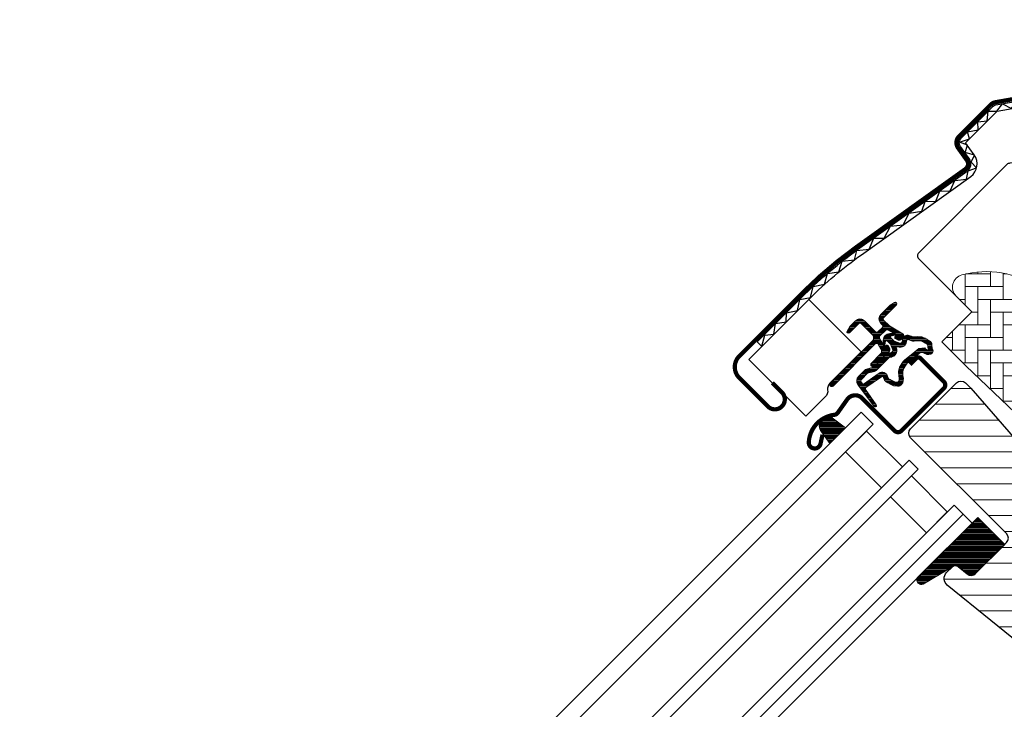
# Model space of a CAD drawing. Extents: x -7 to 2010, y -80 to 1485.
# Drawn here: x 1546 to 1778, y 1106 to 1269 of the extents above; entities that cross this region are included whole.
import ezdxf

# ---------------------------------------------------------------- set-up
doc = ezdxf.new("R2010")
doc.units = 0
doc.header["$LTSCALE"] = 10
doc.header["$MEASUREMENT"] = 0
doc.layers.get('0').update_dxf_attribs({"linetype": 'CONTINUOUS'})
for name, color, linetype in [('VELUX-STANDARD EINBAU', 10, 'CONTINUOUS'), ('VELUX-VERTIEFTER EINBAU', 160, 'CONTINUOUS'), ('VELUX_ABDECKBLECH', 4, 'CONTINUOUS'), ('VELUX_FENSTERGLAS', 7, 'CONTINUOUS'), ('VELUX_FENSTERRAHMEN', 2, 'CONTINUOUS')]:
    doc.layers.add(name, color=color, linetype=linetype)
doc.layers.add('VELUX_DICHTUNGEN', color=254, linetype='CONTINUOUS', lineweight=5)
doc.layers.add('VELUX_SCHRAFFUR', color=252, linetype='CONTINUOUS', lineweight=5)
pattern_1 = [(45, (-1402.792975269709, -1009.208750446799), (-0.1767766952966369, 0.1767766952966369), [])]

# ---------------------------------------------------------------- blocks, each defined once
blk = doc.blocks.new('GGL O')
at = {"layer": 'VELUX_DICHTUNGEN'}
h = blk.add_hatch(dxfattribs=at)
h.set_pattern_fill('ANSI31', color=256, scale=2, style=0)
h.set_pattern_definition(pattern_1)
h.paths.add_polyline_path([(-9, -31.80000000000064), (-13, -31.80000000000018), (-13, -38.58126525171151), (-9.785880273556321, -48.14525091833331, 0.8497457328401369), (-8.811928442493809, -47.98597235156217), (-11.34017918629797, -37.25226999217989, -0.5578057302503177), (-10.66384447768127, -36.73598961580367), (-9, -37.37300557935669)])
h = blk.add_hatch(dxfattribs=at)
h.set_pattern_fill('ANSI31', color=256, scale=2, style=0)
h.set_pattern_definition(pattern_1)
h.paths.add_polyline_path([(3.927323927618088, -39.93611730196881), (5.050228583374519, -39.94094684460378, 0.7811783471211712), (5.056679929811251, -38.44096071795821), (3.864181481112609, -38.43583185677653, 0.3304123723952301), (0.5440119049590049, -41.3245585541331), (-0.9579601925925089, -50.29998989105298), (2.242038115749892, -50.30000000000064), (3.30860327933351, -44.54532934235294), (1.525897365791934, -44.54532934235294), (2.01634506388912, -41.61452946544383, 0.0037759808486831), (2.008983306000112, -41.64682985929087), (2.023440307264536, -41.572129962924), (2.016345063889122, -41.61452946544382, -0.3194792302049478)])
h = blk.add_hatch(dxfattribs=at)
h.set_pattern_fill('ANSI31', color=256, scale=2, style=0)
h.set_pattern_definition(pattern_1)
edge = h.paths.add_edge_path()
edge.add_line((12.17495185295865, -45.59378856386365), (12.59441413486479, -45.78054520417277))
edge.add_arc((12.47239314194257, -46.05460884146578), 0.3000000000000127, -7.7500000000085265, 66.00000000006952, ccw=False)
edge.add_line((12.76965291115857, -46.09506412054793), (12.35836194108788, -49.11717301752492))
edge.add_line((12.35836194108788, -49.11717301752492), (12.35663457272426, -49.12287462992845))
edge.add_line((12.35663457272403, -49.12287462992845), (12.35404446598363, -49.13142624118586))
edge.add_line((12.35404446598386, -49.13142624118586), (12.35131655043733, -49.14043528697766))
edge.add_arc((12.064321286025, -49.05306413495987), 0.2999999999999985, 260.5000000000217, 343.06796169032964, ccw=False)
edge.add_line((12.01480700426691, -49.34894981542107), (11.028850951295, -49.18395735707713))
edge.add_line((11.02885095129477, -49.18395735707713), (6.405072625151433, -83.15883799863082))
edge.add_line((6.40507262515166, -83.15883799863082), (9.873103266005728, -83.6308162545888))
edge.add_line((9.873103266005728, -83.6308162545888), (14.99743861640718, -45.97791215388702))
edge.add_line((14.99743861640718, -45.97791215388702), (12.17495185295888, -45.59378856386365))
h = blk.add_hatch(dxfattribs=at)
h.set_pattern_fill('ANSI31', color=256, scale=2, style=0)
h.set_pattern_definition(pattern_1)
edge = h.paths.add_edge_path()
edge.add_arc((-103.3, -66.09999999999994), 0.3500000000001648, 4.6527e-12, 165.8883249857776)
edge.add_line((-103.6394378240202, -66.01466557772778), (-103.9409467063028, -67.21398838556661))
edge.add_arc((-103.6499999999999, -67.28713217608517), 0.2999999999998986, 165.8883249858517, 180.0000000000841)
edge.add_line((-103.9499999999998, -67.2871321760856), (-103.9499999999998, -70.29999999999995))
edge.add_arc((-102.4499999999998, -70.29999999999995), 1.5, 180, 270)
edge.add_line((-102.4499999999998, -71.79999999999995), (-102, -71.79999999999995))
edge.add_arc((-102, -72.29999999999995), 0.5, 0, 90, ccw=False)
edge.add_line((-101.5, -72.29999999999995), (-101.5, -73.60000000000014))
edge.add_arc((-101.9999999999999, -73.60000000000002), 0.4999999999998864, 269.999999999987, 359.999999999987, ccw=False)
edge.add_line((-102, -74.09999999999991), (-105.5999999999999, -74.09999999999968))
edge.add_arc((-105.5999999999999, -75.59999999999968), 1.5, 90, 180)
edge.add_line((-107.0999999999999, -75.59999999999968), (-107.0999999999999, -77.41286782391421))
edge.add_arc((-106.8, -77.41286782391465), 0.2999999999998977, 179.9999999999158, 194.1116750141483)
edge.add_line((-107.0909467063029, -77.48601161443321), (-106.7894378240198, -78.68533442227204))
edge.add_arc((-106.4499999999998, -78.59999999999987), 0.3499999999999347, 194.1116750142337, 359.999999999993)
edge.add_line((-106.0999999999999, -78.59999999999991), (-106.0999999999999, -75.59999999999968))
edge.add_arc((-105.5999999999999, -75.59999999999968), 0.5, 90, 180, ccw=False)
edge.add_line((-105.5999999999999, -75.09999999999968), (-101.9499999999998, -75.09999999999968))
edge.add_arc((-101.9499999999999, -76.0999999999998), 1.000000000000113, -6.480149750132114e-12, 89.99999999999352, ccw=False)
edge.add_line((-100.9499999999998, -76.09999999999991), (-100.9499999999998, -90.20000000000005))
edge.add_arc((-100.4499999999998, -90.20000000000005), 0.5, 180, 360)
edge.add_line((-99.94999999999983, -90.20000000000005), (-99.95000000000027, -76.2375930223468))
edge.add_arc((-99.45000000000005, -76.23759302234697), 0.5000000000002274, 74.99999999998539, 179.9999999999805, ccw=False)
edge.add_line((-99.3205904774486, -75.75463010920225), (-98.14118095489766, -76.07065193831545))
edge.add_arc((-98.40000000000018, -77.0365777646046), 1.000000000000074, 3.183231456205249e-12, 75.00000000000239, ccw=False)
edge.add_line((-97.40000000000009, -77.03657776460454), (-97.40000000000009, -80))
edge.add_arc((-96.9000000000001, -80), 0.5, 180, 360)
edge.add_line((-96.40000000000009, -80), (-96.40000000000009, -74.99461967078355))
edge.add_arc((-96.9000000000001, -74.99461967078378), 0.5, 2.60551e-11, 75.00000000000556)
edge.add_line((-96.77059047744888, -74.51165675763923), (-97.5223542864692, -74.31022225211314))
edge.add_arc((-97.6, -74.59999999999992), 0.3000000000000938, 74.99999999999348, 179.9999999999945)
edge.add_line((-97.90000000000009, -74.59999999999991), (-97.90000000000009, -74.70903238814753))
edge.add_arc((-98.20000000000022, -74.70903238814749), 0.3000000000001108, 254.99999999999682, 359.99999999999187, ccw=False)
edge.add_line((-98.277645713531, -74.99881013603431), (-100.1294095225512, -74.50263151883405))
edge.add_arc((-99.99999999999996, -74.01966860568947), 0.500000000000039, 180.0000000000033, 255.0000000000017, ccw=False)
edge.add_line((-100.5, -74.0196686056895), (-100.5, -72.18033139431031))
edge.add_arc((-100.0013731175635, -72.17927776414618), 0.4986279956288687, 104.8789305714285, 180.1210694285649, ccw=False)
edge.add_line((-100.1294095225512, -71.69736848116577), (-98.27764571353055, -71.20118986396572))
edge.add_arc((-98.19999999999997, -71.49096761185238), 0.2999999999998803, -2.4385826691286638e-11, 104.9999999999697, ccw=False)
edge.add_line((-97.90000000000009, -71.49096761185251), (-97.90000000000009, -71.59999999999968))
edge.add_arc((-97.5999999999999, -71.59999999999977), 0.3000000000001819, 179.9999999999837, 284.9999999999852)
edge.add_line((-97.5223542864692, -71.88977774788668), (-96.77059047744842, -71.68834324236082))
edge.add_arc((-96.89999999999995, -71.2053803292165), 0.4999999999998618, 285.0000000000358, 360.000000000026)
edge.add_line((-96.40000000000009, -71.20538032921627), (-96.39999999999965, -70.3144127173639))
edge.add_arc((-96.89999999999995, -70.31441271736395), 0.5000000000003127, 6.5138e-12, 105.0000000000017)
edge.add_line((-97.0294095225513, -69.8314498042191), (-100.5805047891281, -70.7829629131445))
edge.add_arc((-100.7099143116793, -70.30000000000017), 0.4999999999997873, 269.99999999999676, 284.9999999999976, ccw=False)
edge.add_line((-100.7099143116793, -70.79999999999995), (-102.4499999999998, -70.79999999999995))
edge.add_arc((-102.4499999999998, -70.29999999999995), 0.5, 180, 270, ccw=False)
edge.add_line((-102.9499999999998, -70.29999999999995), (-102.9499999999998, -66.09999999999991))
h = blk.add_hatch(dxfattribs=at)
h.set_pattern_fill('ANSI31', color=256, scale=2, style=0)
h.set_pattern_definition(pattern_1)
edge = h.paths.add_edge_path(flags=16)
edge.add_arc((-94.55260819485792, -69.33162510173374), 0.3103263485702994, 270.64284277254205, 330.64284277254194, ccw=False)
edge.add_line((-94.54912649225025, -69.64193191822983), (-95.23422317852554, -69.97894139008304))
edge.add_arc((-95.14594307443751, -70.15840342847083), 0.2000000000002467, 116.1932740388498, 225.8862255004684)
edge.add_arc((-96.39889683311512, -71.45072957871824), 1.599999999999084, 1.7280399333685637e-11, 45.88622550052622, ccw=False)
edge.add_line((-94.79889683311602, -71.45072957871776), (-94.79889683311602, -71.480285787203))
edge.add_arc((-96.3988968331156, -71.48028578720354), 1.599999999999567, -67.82228357899652, 1.9326762412674725e-11, ccw=False)
edge.add_line((-95.79492776595406, -72.96191373169927), (-96.13367441976563, -73.10000001798085))
edge.add_line((-96.13367441976563, -73.10000001798085), (-95.79492776595453, -73.2380863042622))
edge.add_arc((-96.39889683311566, -74.71971424875815), 1.599999999999623, -3.126388037344441e-12, 67.82228357901289, ccw=False)
edge.add_line((-94.79889683311602, -74.71971424875824), (-94.79889683311602, -74.7492704572428))
edge.add_arc((-96.39889683311672, -74.74927045724235), 1.600000000000676, 314.11377449947537, 359.99999999998374, ccw=False)
edge.add_arc((-95.14594307443866, -76.04159660748967), 0.1999999999989125, 134.1137744996264, 185.0939955782257)
edge.add_line((-95.34515314959572, -76.05935459035618), (-95.33831640129074, -80.21770689189816))
edge.add_arc((-96.63831464430407, -80.21984421940996), 1.300000000002557, -30.000000000073385, 0.09419992387188358, ccw=False)
edge.add_line((-95.51248161938292, -80.8698442194127), (-96.3381824546691, -82.30000001798066))
edge.add_line((-96.3381824546691, -82.30000001798066), (-96.3381824546691, -84.2851441773314))
edge.add_arc((-95.73818245466894, -84.28514417733128), 0.6000000000001507, 180.0000000000122, 262.2222698617926)
edge.add_line((-95.8193807402281, -84.87962448686426), (-95.20844621001741, -84.96307020516065))
edge.add_arc((-93.91190502465562, -85.05783810405032), 1.299999999999752, 170.0000000000943, 175.8195220554367, ccw=False)
edge.add_line((-95.19215510357161, -84.83209547308547), (-94.41210645880255, -80.40821977558925))
edge.add_arc((-93.13185637988711, -80.63396240655565), 1.299999999999472, 61.570270610055275, 170.0000000000235, ccw=False)
edge.add_arc((-91.68686631988469, -77.96482038461224), 1.735179633368214, 241.5702706100729, 265.1038252540845)
edge.add_line((-91.83496460203015, -79.6936683417448), (-90.38601648187432, -79.19717097049397))
edge.add_line((-90.38601648187432, -79.19717097049397), (-89.81707156298762, -78.73042362406864))
edge.add_line((-89.81707156298762, -78.73042362406864), (-89.80427678705927, -78.70333837150702))
edge.add_line((-89.80427678705927, -78.70333837150702), (-89.78985878886716, -78.62585700260047))
edge.add_line((-89.78985878886716, -78.62585700260047), (-89.80571137280639, -78.49423347183188))
edge.add_line((-89.80571137280639, -78.49423347183188), (-90.00458310314707, -78.16995527292465))
edge.add_line((-90.00458310314707, -78.16995527292465), (-90.21729415104619, -77.90791999547787))
edge.add_line((-90.21729415104619, -77.90791999547787), (-90.6899193712029, -77.56697152508491))
edge.add_line((-90.6899193712029, -77.56697152508491), (-91.4447212785335, -76.89236176721056))
edge.add_line((-91.4447212785335, -76.89236176721056), (-92.02050254180676, -75.99927180260693))
edge.add_line((-92.02050254180676, -75.99927180260693), (-92.3804877463026, -74.44150744129456))
edge.add_line((-92.3804877463026, -74.44150744129456), (-92.37660017347525, -73.99372175390931))
edge.add_line((-92.37660017347525, -73.99372175390931), (-92.1836488534318, -72.38125116253377))
edge.add_line((-92.1836488534318, -72.38125116253377), (-92.04723131386208, -70.84363219967008))
edge.add_line((-92.04723131386208, -70.84363219967008), (-91.89059278963123, -69.64369034973038))
edge.add_line((-91.89059278963123, -69.64369034973038), (-90.99901188800823, -68.51437143453518))
edge.add_arc((-90.62916524039287, -67.63310560451062), 0.9557279978744988, 247.2333470491398, 312.0403696939271)
edge.add_arc((-88.45767126386585, -65.1283183725076), 3.560755763907687, 222.6982997641907, 244.5259900681271, ccw=False)
edge.add_arc((-91.1239180466596, -67.58851360331553), 0.0671130981720975, 42.69829976410799, 107.2296450081402)
edge.add_arc((-94.89568105021415, -55.42619638396615), 12.66662776219824, 281.64929427108854, 287.22964500807166, ccw=False)
edge.add_line((-92.33802769919112, -67.83191555707708), (-92.85384788279816, -68.05688080883033))
edge.add_line((-92.85384788279816, -68.05688080883033), (-93.45227791181924, -68.59377714664105))
edge.add_line((-93.45227791181924, -68.59377714664105), (-93.92668176560392, -69.16526716771568))
edge.add_line((-93.92668176560392, -69.16526716771568), (-93.93316199427227, -69.1715856221224))
edge.add_arc((-94.21924752095207, -69.0910403444632), 0.2972077898185825, 284.27582480034596, 344.2758248003461, ccw=False)
edge.add_line((-94.14595901421988, -69.37907031705254), (-94.2203649032781, -69.45161871644268))
edge.add_line((-94.2203649032781, -69.45161871644268), (-94.28213375750101, -69.48376326707512))
edge = h.paths.add_edge_path()
edge.add_arc((-95.43192753312998, -67.84731153435386), 1.000000000000373, 296.1932740388532, 320.3033417208629, ccw=False)
edge.add_line((-94.99052701269011, -68.74462172629205), (-95.6756236989654, -69.08163119814526))
edge.add_arc((-95.14594307443777, -70.15840342847078), 1.200000000000069, 116.1932740388497, 225.8862255005027)
edge.add_arc((-96.39889683311597, -71.45072957871854), 0.5999999999999398, 3.12070369545836e-11, 45.88622550053782, ccw=False)
edge.add_line((-95.79889683311605, -71.45072957871821), (-95.79889683311605, -71.480285787203))
edge.add_arc((-96.39889683311588, -71.48028578720313), 0.5999999999998522, -67.8222835789959, 1.2221335055073723e-11, ccw=False)
edge.add_line((-96.1724084329303, -72.03589626638905), (-97.34594307443741, -72.51427454303096))
edge.add_line((-97.34594307443741, -72.51427454303096), (-98.45536685526076, -72.51691413006347))
edge.add_arc((-98.47280128397679, -72.31767547744984), 0.1999999999998727, 148.8753121000878, 275.00094328866027, ccw=False)
edge.add_line((-98.6440101716935, -72.21429503071658), (-98.13538184304343, -71.45195304863591))
edge.add_arc((-98.30659073076, -71.34857260190277), 0.1999999999997255, 328.8753121000989, 504.013856340143)
edge.add_line((-98.46842255475394, -71.23105468521476), (-99.23799731751205, -72.0171512151012))
edge.add_arc((-98.20000000000024, -73.10000003596141), 1.500000000000027, 133.7884935162085, 179.9999993131842)
edge.add_arc((-98.20000000000053, -73.09999999999971), 1.499999999999744, 180.0000006868201, 226.2115064837963)
edge.add_line((-99.23799731751205, -74.1828488208598), (-98.4684225547544, -74.96894535074648))
edge.add_arc((-98.30659073076, -74.85142743405845), 0.2000000000001151, 215.9861436597838, 391.1246878998304)
edge.add_line((-98.13538184304299, -74.74804698732532), (-98.64401017169394, -73.98570500524465))
edge.add_arc((-98.47280128397679, -73.88232455851164), 0.200000000000146, 84.99905671121599, 211.1246878997856, ccw=False)
edge.add_line((-98.45536685526031, -73.68308590589776), (-97.34594307443741, -73.68572549293026))
edge.add_line((-97.34594307443741, -73.68572549293026), (-96.17240843293075, -74.1641037695722))
edge.add_arc((-96.39889683311611, -74.71971424875844), 0.6000000000000748, 1.8985701899509877e-11, 67.8222835790279, ccw=False)
edge.add_line((-95.79889683311605, -74.71971424875824), (-95.79889683311605, -74.7492704572428))
edge.add_arc((-96.39889683311624, -74.74927045724259), 0.6000000000002075, 314.11377449947315, 359.99999999997965, ccw=False)
edge.add_arc((-95.145943074438, -76.04159660749029), 1.199999999999788, 134.1137744994957, 182.1348182381497)
edge.add_line((-96.3451102038025, -76.08629779149214), (-96.3383150497607, -80.21935098998529))
edge.add_arc((-96.63831464430162, -80.21984421941093), 0.2999999999999723, -30.000000000091973, 0.09419992384147235, ccw=False)
edge.add_line((-96.37850702316653, -80.36984421941133), (-97.21760531807513, -81.82320509873738))
edge.add_arc((-96.43818245466903, -82.27320509873734), 0.9000000000000616, 150.0000000000062, 180.0000000000063)
edge.add_line((-97.3381824546691, -82.27320509873744), (-97.3381824546691, -84.2851441773314))
edge.add_arc((-95.73818245466914, -84.28514417733159), 1.599999999999951, 179.9999999999928, 262.2222698617849)
edge.add_line((-95.95471121616038, -85.87042500275243), (-89.69213017731909, -86.72581219619633))
edge.add_arc((-89.63753098530793, -86.43082248750856), 0.2999999999999227, 259.5138810645874, 445.1550346420331)
edge.add_line((-89.61219302771359, -86.13189442274233), (-93.96474116822492, -85.3531486895936))
edge.add_arc((-93.9119050246557, -85.05783810405237), 0.2999999999999392, 169.9999999999943, 259.8561303754012, ccw=False)
edge.add_line((-94.2073473505593, -85.00574365075227), (-93.42729870579024, -80.58186795325628))
edge.add_arc((-93.13185637988676, -80.63396240655615), 0.2999999999997842, 61.57027061009609, 170.0000000000328, ccw=False)
edge.add_arc((-91.68686631988444, -77.96482038461231), 2.735179633368219, 241.5702706100681, 270.0000000000029)
edge.add_line((-91.6868663198843, -80.70000001798053), (-89.89121975417947, -80.08470276394746))
edge.add_line((-89.89121975417947, -80.08470276394746), (-89.18281931721685, -79.50354980312))
edge.add_arc((-89.81707156298793, -78.73042362406858), 1.000000000000159, 309.3645469721673, 334.71446396907)
edge.add_line((-88.91288115825728, -79.1575532437314), (-88.84482300442276, -79.01348098362837))
edge.add_line((-88.84482300442276, -79.01348098362837), (-88.77872669881117, -78.65828380783773))
edge.add_line((-88.77872669881117, -78.65828380783773), (-88.8396836797383, -78.15215981660754))
edge.add_line((-88.8396836797383, -78.15215981660754), (-88.90645986244726, -78.04773877505522))
edge.add_line((-88.90645986244726, -78.04773877505522), (-89.18661200932048, -77.59092556458766))
edge.add_line((-89.18661200932048, -77.59092556458766), (-89.52457485687864, -77.17459463396017))
edge.add_line((-89.52457485687864, -77.17459463396017), (-90.06249197481293, -76.78654505315922))
edge.add_line((-90.06249197481293, -76.78654505315922), (-90.67751679956108, -76.23686209120524))
edge.add_line((-90.67751679956108, -76.23686209120524), (-91.0854722972058, -75.60408540291883))
edge.add_line((-91.0854722972058, -75.60408540291883), (-91.3794971819134, -74.33175120413375))
edge.add_line((-91.3794971819134, -74.33175120413375), (-91.37711762222807, -74.05766430808944))
edge.add_line((-91.37711762222807, -74.05766430808944), (-91.18891392357045, -72.48486900819171))
edge.add_line((-91.18891392357045, -72.48486900819171), (-91.05296972276619, -70.95258524389442))
edge.add_line((-91.05296972276619, -70.95258524389442), (-90.93472416945905, -70.0467557956215))
edge.add_line((-90.93472416945905, -70.0467557956215), (-90.57255424955792, -69.58801409274906))
edge.add_arc((-90.62916524039241, -67.63310560451077), 1.955727997874288, 271.6587296290826, 330.3051319869747)
edge.add_arc((-89.69378150002322, -68.28098887743926), 0.828223696554356, 337.2001981813203, 432.568082342825)
edge.add_arc((-88.45767126386174, -65.12831837251031), 2.560755763909007, 222.698299764112, 247.30518482749181, ccw=False)
edge.add_arc((-91.12391804665987, -67.58851360331553), 1.067113098172172, 42.69829976410774, 107.2296450080768)
edge.add_arc((-94.89568105021556, -55.42619638396868), 11.6666277621961, 281.14725328937243, 287.22964500808047, ccw=False)
edge.add_line((-92.64015792803411, -66.87271632615852), (-93.40153236301421, -67.20477543684704))
edge.add_line((-93.40153236301421, -67.20477543684704), (-94.17477796905543, -67.89851190390027))
edge.add_line((-94.17477796905543, -67.89851190390027), (-94.662490723877, -68.48603447629921))
edge.add_line((-94.662490723877, -68.48603447629921), (-94.8128567769081, -68.63264674863603))
edge.add_line((-94.8128567769081, -68.63264674863603), (-95.6756236989654, -69.08163119814526))
h = blk.add_hatch(dxfattribs=at)
h.set_pattern_fill('ANSI31', color=256, scale=2, style=0)
h.set_pattern_definition(pattern_1)
edge = h.paths.add_edge_path()
edge.add_arc((-46.40000000000056, -97.7031893813372), 1.500000000000476, 275.9999999999982, 359.9999999999864)
edge.add_line((-44.90000000000009, -97.70318938133755), (-44.90000000000009, -88.01562648472668))
edge.add_line((-44.90000000000009, -88.01562648472668), (-53.89912429495189, -88.01562648472668))
edge.add_line((-53.89912429495189, -88.01562648472668), (-53.89984517949187, -108.1813577447855))
edge.add_arc((-52.88583328248081, -107.8473545949919), 1.067603967467324, 198.2312525006391, 337.4293997824795)
edge.add_line((-51.90000000000009, -108.2571240063751), (-49.6988673657388, -99.54939105151438))
edge.add_line((-49.6988673657388, -99.54939105151438), (-46.24320730509907, -99.19497222439009))
h = blk.add_hatch(dxfattribs=at)
h.set_pattern_fill('ANSI31', color=256, scale=2, style=0)
h.set_pattern_definition(pattern_1)
h.paths.add_polyline_path([(-94.44027510935346, -95.59469078149255, 0.2599237324859779), (-96.05269766990887, -96.86983580221045, 0.0163758351445708), (-96.1801595350953, -97.30365886448205, 0.4503934376722623), (-94.22214242385463, -99.78577182221466), (-90.90000000000055, -100.3614324575367), (-90.90000000000055, -95.12016395189471)])
at = {"layer": 'VELUX_SCHRAFFUR'}
h = blk.add_hatch(dxfattribs=at)
h.set_pattern_fill('ANSI31', color=256, scale=30, style=0)
h.set_pattern_definition([(45, (-1402.792975269709, -1009.208750446799), (-2.651650429449552, 2.651650429449553), [])])
h.paths.add_polyline_path([(-9, -31.80000000000018), (-9, -38.79999999999995, 0.4142135623730951), (-7.5, -40.30000000000041), (-3.15344979769452, -40.29999999999995, 0.3178372451958626), (-1.739236235320959, -39.30000000000007, -0.3178372451956802), (-0.3250226729487622, -38.30000000000041), (45.50000068545341, -38.30006599426292, 0.4141928990271386), (47, -36.80005550384545), (47, -30.00000000000023), (35, -30.00000000000034), (35, -17.50000000000023), (42, -17.50000000000034), (49.29999999999996, -7.074519550782724), (49.30000000000018, -2.000000000000113), (47.29999999999972, -3.411e-13), (30.89999999999964, -2.274e-13), (30.39999999999964, -0.5000000000003411), (30.39999999999987, -5.000000000000113), (28, -5.000000000000227), (28, -0.4999999999998864), (27.5, -3.411e-13), (-79.40000000000055, -2.274e-13, 0.4142135623730951), (-80.90000000000055, -1.500000000000227), (-80.90000000000055, -14.10000000000013, 0.4142135623730951), (-79.40000000000055, -15.60000000000013), (-63.2201031266759, -15.60000000000013, -0.3321711778512594), (-61.78187352437362, -16.67397698294439), (-60.01879716643452, -22.62602301705624, 0.3321711778512594), (-58.58056756413134, -23.70000000000004), (-28.69999999999982, -23.70000000000004, -0.4142135623730951), (-27.19999999999982, -25.20000000000005), (-27.19999999999982, -38.79999999999995, 0.4142135623730951), (-25.69999999999982, -40.29999999999995), (-15.60000000000036, -40.30000000000041, 0.198912367379658), (-14.53933982822036, -39.86066017177996), (-13.43933982822, -38.76066017178004, 0.198912367379658), (-13, -37.70000000000005), (-13, -31.80000000000041)])
h.paths.add_polyline_path([(24.47030539274465, -43.87433793891739, 0.1333932904727437), (23.44764690981083, -43.44910284040383, 0.1489792421086226), (17.46255098373308, -44.50412332431187), (15.25622591376304, -45.62830209732112), (10.35951029683906, -81.60868802557445), (10.24037119001173, -84.591381549836), (16.55616223812103, -86.85898065567096), (16.14792098017096, -88.13429838483842, 0.7052354786386358), (17.645268910514, -89.27762984198625, 0.0409384994493958), (25.16987608195541, -83.30072488721078, 0.1640745662553295), (31.84844562906346, -72.22189557025763, 0.0968642472464064), (31.9261075169934, -57.51532900577217, 0.1596307564850804)])
h = blk.add_hatch(dxfattribs=at)
h.set_pattern_fill('ANSI32', color=256, scale=20, style=0)
h.set_pattern_definition([(45, (-1388.258579052825, -989.4744010112713), (-5.303300858899105, 5.303300858899106), []), (45, (-1384.723045152826, -989.4744010112713), (-5.303300858899105, 5.303300858899106), [])])
h.paths.add_polyline_path([(12.01480700426691, -49.34894981542107), (5.14653217693869, -48.19959478592771, 0.4116598904954338), (4.571604497502494, -48.60591349786269), (4.065945499939545, -51.47364817766773, -0.3639702342662047), (3.081137746927262, -52.30000000000086), (-3.32045729946185, -52.30000000000086), (-3.487317881856597, -53.29711952210186), (-5.937962423443877, -67.94159384361205), (-6.433029828376675, -70.90000000000077), (7.716525427293161, -73.52246505729227), (6.916628027623575, -79.40000000000077), (6.600000000000363, -79.40000000000077, -0.4142135623730951), (6.300000000000181, -79.10000000000059), (6.300000000000181, -75.40000000000083, 0.414213562373095), (5.300000000000125, -74.40000000000077), (-2.799999999999727, -74.40000000000077), (-3.238763533554871, -76.65724269861364, -0.3590366865769449), (-3.533251688589276, -76.90000000000077), (-5, -76.90000000000077, -0.4142135623731535), (-5.300000000000181, -76.60000000000053), (-5.299999999999727, -74.40000000000077), (-11.50018177783455, -74.40000001652673, -0.4142135623732215), (-12.50000001652459, -73.40018177783669), (-12.49999999999954, -71.215175275516), (-9, -50.30000000000086), (-9, -48.37674165276588, -0.520692646337445), (-9.785880273556321, -48.14525091833331), (-13, -38.58126525171152), (-13, -31.80000000000018), (-9, -31.80000000000064), (-9, -37.37300557935669), (-10.66384447768127, -36.73598961580367, 0.5578057302503154), (-11.34017918629797, -37.25226999217989), (-9, -47.18751352563913), (-9, -43.10000000000082, -0.4142135623730839), (-8.700000000000056, -42.80000000000086), (-2.799999999999852, -42.80000000000064, -0.4142135623731064), (-2.5, -43.10000000000047), (-2.5, -44.00000000000068, 0.4142135623731303), (-2.199999999999782, -44.30000000000086), (-0.3082805420439914, -44.30000000000063, -0.4636543050348722), (-0.0123948615828491, -44.64951428175877), (-0.957961884250835, -50.30000000000064), (2.242038115749437, -50.30000000000064), (3.308603279333031, -44.54532934235307, -0.3615015149382297), (3.603579751602332, -44.30000000000063), (5.650492633736062, -44.30000000000086, 0.3615015149382013), (5.94546910600547, -44.05467065764836), (6.087467116951751, -43.28851795086873, -0.4850348129675738), (6.504464582143503, -43.06912497122355), (12.59441413486518, -45.78054520417284, -0.3333828078898378), (12.76965291115858, -46.09506412054763), (12.35836184577283, -49.11717371789041), (12.35749815572717, -49.12002415769371), (12.35231826339213, -49.13712747744307), (12.35145369068522, -49.13998353552215, -0.3771612546049571)])
at = {"layer": 'VELUX_SCHRAFFUR', "linetype": 'Continuous', "lineweight": 0}
h = blk.add_hatch(dxfattribs=at)
h.set_pattern_fill('AR-HBONE', color=256, scale=0.75, angle=90.00000000000018, style=0)
h.set_pattern_definition([(135.0000000000002, (-1388.258579052825, -989.4744010112713), (-4.242640687119284, -1.45e-14), [9, -3]), (225.0000000000002, (-1390.379899396575, -987.3530806675215), (-4.242640687119284, -1.45e-14), [9, -3])])
edge = h.paths.add_edge_path(flags=0)
edge.add_line((-94.40890398216287, -54.70000000000016), (-89.20000000000049, -54.70000000000016))
edge.add_line((-89.20000000000071, -54.70000000000016), (-89.20000000000071, -63.70000000000016))
edge.add_arc((-88.20000000000073, -63.70000000000016), 1, 180, 270.0000000000008)
edge.add_line((-88.20000000000073, -64.70000000000027), (-81.20000000000073, -64.70000000000027))
edge.add_line((-81.20000000000073, -64.70000000000027), (-35.44384057863795, -63.58745234489958))
edge.add_arc((-36.35044188006714, -64.00944059147355), 1, 24.96017758544993, 55.84560488137688)
edge.add_line((-35.78901699939343, -63.18191288597915), (-64.2000000000005, -43.90686912003684))
edge.add_arc((-77.9060453821271, -61.1157133573206), 21.99999999999999, 51.46430603726475, 150.2930611620881)
edge.add_arc((-94.40890398216287, -51.70000000000027), 3, 150.2930611620861, 270.0000000000008)
at = {"layer": 'VELUX_SCHRAFFUR'}
h = blk.add_hatch(dxfattribs=at)
h.set_pattern_fill('ANSI31', color=256, scale=30, style=0)
h.set_pattern_definition([(45, (-1388.258579052825, -989.4744010112713), (-2.651650429449552, 2.651650429449553), [])])
edge = h.paths.add_edge_path(flags=0)
edge.add_line((-78.40000000000055, -85.89999999999941), (-46.40000000000054, -85.89999999999941))
edge.add_arc((-46.400000000001, -87.39999999999941), 1.49999999999999, -7.958078640513122e-13, 89.9999999999992, ccw=False)
edge.add_line((-44.900000000001, -87.39999999999941), (-44.900000000001, -97.70318938133778))
edge.add_arc((-46.400000000001, -97.70318938133778), 1.50000000000001, 275.99999999999955, 360, ccw=False)
edge.add_line((-46.24320730509952, -99.19497222439009), (-49.00452846326857, -99.48519877304238))
edge.add_arc((-48.900000000001, -100.4797206684109), 0.9999999999999918, 95.9999999999987, 180)
edge.add_line((-49.900000000001, -100.4797206684109), (-49.900000000001, -102.3856329922721))
edge.add_arc((-47.900000000001, -102.3856329922721), 2, 180, 275.9999999999993)
edge.add_line((-47.69094307346541, -104.3746767830087), (4.956792694895511, -98.84117677660629))
edge.add_arc((4.799999999993815, -97.34939393355376), 1.5, 276.0000000000025, 360.0000000000008)
edge.add_line((6.299999999993815, -97.34939393355376), (6.299999999993815, -75.90000000000055))
edge.add_arc((4.799999999993815, -75.9000000000003), 1.5, 0, 90)
edge.add_line((4.799999999993815, -74.40000000000032), (-2.600000000000591, -74.40000000000032))
edge.add_line((-2.600000000000818, -74.40000000000032), (-2.600000000000818, -78.4000000000003))
edge.add_line((-2.600000000000818, -78.4000000000003), (-5.500000000000682, -78.4000000000003))
edge.add_line((-5.500000000000454, -78.4000000000003), (-5.500000000000454, -74.40000000000032))
edge.add_line((-5.500000000000454, -74.40000000000032), (-12.20000000000595, -74.40000000000032))
edge.add_arc((-12.20000000000618, -73.4000000000003), 1, 180, 270, ccw=False)
edge.add_line((-13.20000000000618, -73.4000000000003), (-13.20000000000618, -72.96894225323945))
edge.add_arc((-14.20000000000618, -72.96894225323945), 1, 0, 86.0000000000007)
edge.add_line((-14.13024352626189, -71.97137820297962), (-76.6438642889434, -67.60000000000036))
edge.add_line((-76.6438642889434, -67.60000000000014), (-78.40000000000077, -67.60000000000014))
edge.add_arc((-78.40000000000055, -69.10000000000014), 1.5, 90, 180)
edge.add_line((-79.90000000000055, -69.10000000000014), (-79.90000000000055, -84.39999999999964))
edge.add_arc((-78.40000000000055, -84.3999999999994), 1.5, 180, 270.0000000000008)
at = {"layer": 'VELUX-STANDARD EINBAU'}
for p, q in [((0, -6.5), (0, 6.5)), ((-6.5, 0), (6.5, 0))]:
    blk.add_line(p, q, dxfattribs=at)
blk.add_circle((0, 0), 4, dxfattribs=at)
at = {"layer": 'VELUX-VERTIEFTER EINBAU'}
for p, q in [((-40, -6.5), (-40, 6.5)), ((-46.5, 0), (-33.5, 0))]:
    blk.add_line(p, q, dxfattribs=at)
blk.add_circle((-40, 0), 4, dxfattribs=at)
at = {"layer": 'VELUX_ABDECKBLECH', "const_width": 1}
for points in [[(-110.5999999999999, -99.79999999999995), (-107.4499999999998, -99.79999999999995, -0.9999999999999998), (-107.4499999999998, -104.5), (-116.9499999999998, -104.5, -0.4142135623730951), (-120.5999999999999, -100.8499999999997), (-120.5999999999999, -79.59999999999968, -0.0410602602439474), (-119.2557804043185, -63.25873343908506), (-114.0701632939354, -31.95203508766554, 0.4142135623730951), (-115.3048810015862, -30.22707938318695), (-118.8013372310597, -29.64792909893345, -0.3669129506232696), (-120.5999999999999, -27.52682982024067), (-120.5999999999999, -17.02789239608978, -0.1539147210598173), (-120.2111768952213, -15.79470305793506), (-112.4893635089138, -4.766810661845056, -0.2446984432290465), (-110.7281866136923, -3.849999999999681), (-82.55000000000018, -3.849999999999681, 0.4142135623730951), (-81.55000000000018, -2.849999999999909), (-81.55000000000018, 9.350000000000136, 0.4142135623730951), (-82.55000000000018, 10.35000000000013), (-94.55000000000017, 10.35000000000013, 0.6681786379192698), (-95.04497474683104, 9.155025253169242), (-90.84956890143258, 4.959619407771469)], [(-93.59641801169255, -100.0999678805649), (-92.4192519758626, -101.9477484288793, -0.9221021793058859), (-94.64394130695064, -103.6328057805474, -0.3630760997717081), (-94.93361244822381, -94.77773820311245, 0.2111672367307181), (-94.71559508396422, -93.91539816995078), (-95.36739209716733, -90.08588636639458, -0.464499542472189), (-93.10000000000036, -87.39996788056465), (-82.20000000000027, -87.3999678805651, 0.4142135623731375), (-81.10000000000036, -86.29996788056519), (-81.10000000000036, -72.09996788056492, 0.4142135623731858), (-82.20000000000027, -70.99996788056546), (-90, -70.99996788056546, 0.4142135623729049), (-90.69999999999982, -71.69996788056483), (-90.70000000000026, -73.79996788056474)]]:
    blk.add_lwpolyline(points, format="xyb", dxfattribs=at)
at = {"layer": 'VELUX_DICHTUNGEN'}
for points in [[(-13.01192844249408, -38.54577078891976), (-9.785880273556359, -48.14525091833321, 0.8497457328402376), (-8.811928442493809, -47.98597235156217), (-11.34017918629797, -37.25226999217989, -0.557805730250278), (-10.66384447768132, -36.73598961580365), (-9, -37.37300557935669), (-9, -31.80000000000064), (-13, -31.80000000000018), (-13, -38.5812652517111)], [(12.35145532267052, -49.13997814418576), (12.35231826339213, -49.13712747744307), (12.35318131116355, -49.13427684310841), (12.35404446598386, -49.13142624118586), (12.35490772785124, -49.12857567167861), (12.35577109676524, -49.12572513459167), (12.35663457272403, -49.12287462992845), (12.35749815572717, -49.12002415769371), (12.35836184577283, -49.11717371789041), (12.35749815572717, -49.12002415769371), (12.35663457272449, -49.12287462992845), (12.35577109676524, -49.12572513459167), (12.35490772785124, -49.12857567167861), (12.35404446598386, -49.13142624118586), (12.35318131116355, -49.13427684310841), (12.35231826339213, -49.13712747744307), (12.35145532267052, -49.13997814418576, -0.3771666164611826), (12.01480700426691, -49.34894981542107), (5.146532176938762, -48.19959478592773, 0.4116598904956324), (4.571604497502448, -48.60591349786296), (4.065945499939516, -51.47364817766789, -0.3639702342661775), (3.081137746927197, -52.30000000000086), (-3.32045729946185, -52.30000000000086), (-3.487317881856597, -53.29711952210186), (-5.937962423443877, -67.94159384361205), (-6.433029828376675, -70.90000000000077), (7.716525427293163, -73.52246505729227), (6.916628027623573, -79.40000000000077), (6.600000000000363, -79.40000000000077, -0.4142135623730951), (6.300000000000181, -79.10000000000059), (6.300000000000181, -75.40000000000077, 0.4142135623730617), (5.300000000000181, -74.40000000000077), (-2.799999999999727, -74.40000000000077), (-3.238763533554902, -76.6572426986138, -0.3590366865767069), (-3.533251688589189, -76.90000000000077), (-5, -76.90000000000077, -0.4142135623730951), (-5.300000000000181, -76.60000000000059), (-5.299999999999727, -74.40000000000077), (-11.50000000000045, -74.40000000000214, -0.4143200687329355), (-12.5, -73.40000000000077), (-12.49999999999954, -71.215175275516), (-9, -50.30000000000086), (-9, -43.10000000000059, -0.4142135623730951), (-8.699999999999818, -42.80000000000086), (-2.799999999999727, -42.80000000000064, -0.4142135623730951), (-2.5, -43.10000000000059), (-2.5, -44.00000000000068, 0.4142135623730951), (-2.199999999999818, -44.30000000000086), (-0.3082805420440309, -44.30000000000063, -0.4636543050348221), (-0.012394861582834, -44.64951428175868), (-0.9579618842508352, -50.30000000000064), (2.242038115749437, -50.30000000000064), (3.308603279333055, -44.54532934235294, -0.3615015149381779), (3.60357975160241, -44.30000000000063), (5.650492633736121, -44.30000000000086, 0.3615015149381779), (5.945469106005475, -44.05467065764833), (6.087467116951756, -43.28851795086871, -0.4850348129676004), (6.504464582143555, -43.06912497122357), (12.59441413486502, -45.78054520417277, -0.3333828078900729), (12.76965291115857, -46.0950641205477), (12.35836184577283, -49.11717371789041)], [(-94.662490723877, -68.48603447629921, -0.105589826071028), (-94.99052701269011, -68.74462172629205), (-95.6756236989654, -69.08163119814526, 0.5188654248462075), (-95.98124558022346, -71.01995419530249, -0.2029353678368259), (-95.79889683311605, -71.45072957871821), (-95.79889683311605, -71.480285787203, -0.3048829672885948), (-96.1724084329303, -72.03589626638905), (-97.34594307443741, -72.51427454303096), (-98.45536685526076, -72.51691413006347, -0.6135550622954156), (-98.6440101716935, -72.21429503071658), (-98.13538184304343, -71.45195304863591, 0.9584509069845735), (-98.46842255475394, -71.23105468521476), (-99.23799731751205, -72.0171512151012, 0.2044135484478197), (-99.70000000000027, -73.10000001798062, 0.2044135484478224), (-99.23799731751205, -74.1828488208598), (-98.4684225547544, -74.96894535074648, 0.9584509069845774), (-98.13538184304299, -74.74804698732532), (-98.64401017169394, -73.98570500524465, -0.6135550622954156), (-98.45536685526031, -73.68308590589776), (-97.34594307443741, -73.68572549293026), (-96.17240843293075, -74.1641037695722, -0.3048829672885949), (-95.79889683311605, -74.71971424875824), (-95.79889683311605, -74.7492704572428, -0.2029353678368261), (-95.98124558022346, -75.18004584065875, 0.2126525326579159), (-96.3451102038025, -76.08629779149214), (-96.3383150497607, -80.21935098998529, -0.1320706689826193), (-96.37850702316653, -80.36984421941133), (-97.21760531807513, -81.82320509873738, 0.1316524975873965), (-97.3381824546691, -82.27320509873744), (-97.3381824546691, -84.2851441773314, 0.3749904890619982), (-95.95471121616038, -85.87042500275243), (-89.69213017731909, -86.72581219619633, 1.050481097581479), (-89.61219302771359, -86.13189442274233), (-93.96474116822492, -85.3531486895936, -0.413478298986568), (-94.2073473505593, -85.00574365075227), (-93.42729870579024, -80.58186795325628, -0.5118895519336677), (-92.98903220788905, -80.37014190717628, 0.1246883179341403), (-91.6868663198843, -80.70000001798053), (-89.89121975417947, -80.08470276394746), (-89.18281931721685, -79.50354980312, 0.1110631848959765), (-88.91288115825728, -79.1575532437314), (-88.84482300442276, -79.01348098362837), (-88.77872669881117, -78.65828380783773), (-88.8396836797383, -78.15215981660754), (-88.90645986244726, -78.04773877505522), (-89.18661200932048, -77.59092556458766), (-89.52457485687864, -77.17459463396017), (-90.06249197481293, -76.78654505315922), (-90.67751679956108, -76.23686209120524, -0.0784018532650975), (-90.67751679956108, -76.2368620912057, 0.0784018532651149), (-90.67751679956108, -76.23686209120524), (-91.0854722972058, -75.60408540291883), (-91.3794971819134, -74.33175120413375), (-91.37711762222807, -74.05766430808944), (-91.18891392357045, -72.48486900819171), (-91.05296972276619, -70.95258524389442), (-90.93472416945905, -70.0467557956215), (-90.57255424955792, -69.58801409274906, 0.2616288923510715), (-88.93027148276406, -68.60193582800753, 0.4419278653364794), (-89.44566860346686, -67.4908025183463, -0.1077822750964913), (-90.3396595816912, -66.86486380927454, 0.289256118541326), (-91.43999937330454, -66.5692869556865, -0.0265456731745076), (-92.64015792803411, -66.87271632615852), (-93.40153236301421, -67.20477543684704), (-94.17477796905543, -67.89851190390027), (-94.662490723877, -68.48603447629921), (-94.8128567769081, -68.63264674863603), (-95.6756236989654, -69.08163119814526)], [(-90.90000000000055, -100.3614324575367), (-90.90000000000055, -95.12016395189471), (-94.44027510935346, -95.59469078149255, 0.8969616401477185), (-94.22214242385463, -99.78577182221466), (-90.90000000000055, -100.3614324575367)]]:
    blk.add_lwpolyline(points, format="xyb", dxfattribs=at)
for points in [[(2.008983306000118, -41.64682985929085, -0.32364564014788), (3.92732392761809, -39.93611730196881), (5.050228583374519, -39.94094684460378, 0.7811783471211708), (5.056679929811252, -38.44096071795821), (3.864181481112609, -38.43583185677653, 0.3304123723952296), (0.5440119049590068, -41.32455855413309), (-0.9579601925925089, -50.29998989105298), (2.242038115749892, -50.30000000000064), (3.30860327933351, -44.54532934235294), (1.525897365791934, -44.54532934235294), (2.023440307264536, -41.572129962924)], [(12.35145532267052, -49.13997814418576, -0.3771666164611818), (12.01480700426691, -49.34894981542107), (11.02885095333795, -49.18395735741865), (6.40507262724077, -83.15883799863082), (9.873103268094837, -83.6308162545888), (14.99743861849629, -45.97791215388702), (12.17495185203915, -45.59378856345415), (12.59441413486502, -45.78054520417277, -0.3333828078900725), (12.76965291115857, -46.0950641205477), (12.35836184577283, -49.11717371789041)], [(-102.9499999999998, -66.09999999999991, 0.8838569562474976), (-103.6394378240202, -66.01466557772778), (-103.9409467063028, -67.21398838556661, 0.0616517317662498), (-103.9499999999998, -67.2871321760856), (-103.9499999999998, -70.29999999999995, 0.4142135623730951), (-102.4499999999998, -71.79999999999995), (-102, -71.79999999999995, -0.4142135623730951), (-101.5, -72.29999999999995), (-101.5, -73.60000000000014, -0.4142135623730951), (-102, -74.09999999999991), (-105.5999999999999, -74.09999999999968, 0.4142135623730951), (-107.0999999999999, -75.59999999999968), (-107.0999999999999, -77.41286782391421, 0.0616517317662498), (-107.0909467063029, -77.48601161443321), (-106.7894378240198, -78.68533442227204, 0.8838569562473994), (-106.0999999999999, -78.59999999999991), (-106.0999999999999, -75.59999999999968, -0.4142135623730951), (-105.5999999999999, -75.09999999999968), (-101.9499999999998, -75.09999999999968, -0.4142135623730951), (-100.9499999999998, -76.09999999999991), (-100.9499999999998, -90.20000000000005, 0.9999999999999998), (-99.94999999999983, -90.20000000000005), (-99.95000000000027, -76.2375930223468, -0.493145426031274), (-99.3205904774486, -75.75463010920225), (-98.14118095489766, -76.07065193831545, -0.3394542588633722), (-97.40000000000009, -77.03657776460454), (-97.40000000000009, -80, 0.9999999999999998), (-96.40000000000009, -80), (-96.40000000000009, -74.99461967078355, 0.3394542588632762), (-96.77059047744888, -74.51165675763923), (-97.5223542864692, -74.31022225211314, 0.4931454260313081), (-97.90000000000009, -74.59999999999991), (-97.90000000000009, -74.70903238814753, -0.4931454260312739), (-98.277645713531, -74.99881013603431), (-100.1294095225512, -74.50263151883405, -0.3394542588633724), (-100.5, -74.0196686056895), (-100.5, -72.18033139431031, -0.3406329552188523), (-100.1294095225512, -71.69736848116577), (-98.27764571353055, -71.20118986396572, -0.493145426031274), (-97.90000000000009, -71.49096761185251), (-97.90000000000009, -71.59999999999968, 0.4931454260313082), (-97.5223542864692, -71.88977774788668), (-96.77059047744842, -71.68834324236082, 0.3394542588633333), (-96.40000000000009, -71.20538032921627), (-96.39999999999965, -70.3144127173639, 0.493145426031274), (-97.0294095225513, -69.8314498042191), (-100.5805047891281, -70.7829629131445, -0.0655434628152415), (-100.7099143116793, -70.79999999999995), (-102.4499999999998, -70.79999999999995, -0.4142135623730951), (-102.9499999999998, -70.29999999999995)], [(-94.28213375750101, -69.48376326707512, -0.2679491924311227), (-94.54912649225025, -69.64193191822983), (-95.23422317852554, -69.97894139008304, 0.5188654248460014), (-95.28516015873538, -70.30199522294288, -0.2029353678368379), (-94.79889683311602, -71.45072957871776), (-94.79889683311602, -71.480285787203, -0.3048829672886301), (-95.79492776595406, -72.96191373169927), (-96.13367441976563, -73.10000001798085), (-95.79492776595453, -73.2380863042622, -0.30488296728863), (-94.79889683311602, -74.71971424875824), (-94.79889683311602, -74.7492704572428, -0.2029353678368353), (-95.28516015873583, -75.89800481301882, 0.2261861794410998), (-95.34515314959572, -76.05935459035618), (-95.33831640129074, -80.21770689189816, -0.1320706689826696), (-95.51248161938292, -80.8698442194127), (-96.3381824546691, -82.30000001798066), (-96.3381824546691, -84.2851441773314, 0.3749904890619359), (-95.8193807402281, -84.87962448686426), (-95.20844621001741, -84.96307020516065, -0.0253979140859526), (-95.19215510357161, -84.83209547308547), (-94.41210645880255, -80.40821977558925, -0.5118895519338514), (-92.5129516345628, -79.4907402425763, 0.1030469374745705), (-91.83496460203015, -79.6936683417448), (-90.38601648187432, -79.19717097049397), (-89.81707156298762, -78.73042362406864), (-89.80427678705927, -78.70333837150702), (-89.78985878886716, -78.62585700260047), (-89.80571137280639, -78.49423347183188), (-90.00458310314707, -78.16995527292465), (-90.21729415104619, -77.90791999547787), (-90.6899193712029, -77.56697152508491), (-91.4447212785335, -76.89236176721056), (-92.02050254180676, -75.99927180260693), (-92.3804877463026, -74.44150744129456), (-92.37660017347525, -73.99372175390931), (-92.1836488534318, -72.38125116253377), (-92.04723131386208, -70.84363219967008), (-91.89059278963123, -69.64369034973038), (-90.99901188800823, -68.51437143453518, 0.2905600854661435), (-89.98915811760435, -68.34289915808881, -0.0955302893299499), (-91.07459430071187, -67.54300167046335, 0.2892561185416048), (-91.14379709897548, -67.5244121897174, -0.0243536864718725), (-92.33802769919112, -67.83191555707708), (-92.85384788279816, -68.05688080883033), (-93.45227791181924, -68.59377714664105), (-93.92668176560392, -69.16526716771568), (-93.93316199427227, -69.1715856221224, -0.2679491924311227), (-94.14595901421988, -69.37907031705254), (-94.2203649032781, -69.45161871644268)], [(-46.24320730509907, -99.19497222439009, 0.3838640350353577), (-44.90000000000009, -97.70318938133755), (-44.90000000000009, -88.01562648472668), (-53.89912429495189, -88.01562648472668), (-53.89984517949187, -108.1813577447855, 0.6950061166016918), (-51.90000000000009, -108.2571240063751), (-49.6988673657388, -99.54939105151438)]]:
    blk.add_lwpolyline(points, format="xyb", close=True, dxfattribs=at)
at = {"layer": 'VELUX_FENSTERGLAS'}
for points in [[(-74.90000000000055, -99.15601468087402), (-86.90000000000055, -99.15601468087402), (-86.90000000000055, -92.15601468087539), (-74.90000000000055, -92.15601468087539)], [(-59.90000000000055, -99.15601468087402), (-71.90000000000055, -99.15601468087402), (-71.90000000000055, -92.15601468087539), (-59.90000000000055, -92.15601468087539)]]:
    blk.add_lwpolyline(points, close=True, dxfattribs=at)
at = {"layer": 'VELUX_FENSTERRAHMEN'}
for p, q in [((-111.9354461756943, -5.108975143661837), (-110.7067181092611, -5.969339798188457)), ((-118.4499999999998, -95.49999999999817), (-119.9499999999998, -95.49999999999817))]:
    blk.add_line(p, q, dxfattribs=at)
for points in [[(-13, -31.80000000000041), (-13, -37.70000000000005, -0.198912367379658), (-13.43933982822, -38.76066017178004), (-14.53933982822036, -39.86066017177996, -0.198912367379658), (-15.60000000000036, -40.30000000000041), (-25.69999999999982, -40.29999999999995, -0.4142135623730951), (-27.19999999999982, -38.79999999999995), (-27.19999999999982, -25.20000000000005, 0.4142135623730951), (-28.69999999999982, -23.70000000000004), (-58.58056756413134, -23.70000000000004, -0.3321711778512594), (-60.01879716643452, -22.62602301705624), (-61.78187352437362, -16.67397698294439, 0.3321711778512594), (-63.2201031266759, -15.60000000000013), (-79.40000000000055, -15.60000000000013, -0.4142135623730951), (-80.90000000000055, -14.10000000000013), (-80.90000000000055, -1.500000000000227, -0.4142135623730951), (-79.40000000000055, -2.274e-13), (27.5, -2.274e-13), (28, -0.5000000000002274), (28, -5.000000000000227), (30.39999999999964, -5.000000000000227), (30.39999999999964, -0.5000000000002274), (30.89999999999964, -2.274e-13), (47.30000000000018, -2.274e-13), (49.30000000000018, -2.000000000000227), (49.30000000000018, -7.074519550782724), (42, -17.50000000000023), (35, -17.50000000000023), (35, -30.00000000000023), (47, -30.00000000000023), (47, -30.00000000000023, 0.1252514690874894), (47, -30.00000000000023), (47, -36.80005550384545, -0.4141928990271386), (45.50000068545341, -38.30006599426292), (-0.3250226729487622, -38.30000000000041, 0.3178372451957661), (-1.739236235321186, -39.30000000000041, -0.3178372451957766), (-3.15344979769452, -40.29999999999995), (-7.5, -40.30000000000041, -0.4142135623730951), (-9, -38.79999999999995), (-9, -31.80000000000041)], [(25.16987608195541, -83.30072488721078, 0.1640745662553295), (31.84844562906346, -72.22189557025763, 0.0968642472464064), (31.9261075169934, -57.51532900577217, 0.1551532983174825), (24.78575088223716, -44.17580041363885, 0.1864526203480006), (23.44764690981083, -43.44910284040383, 0.1494769618856067), (17.44446158283244, -44.51334033443686), (15.25622591376304, -45.62830209732124), (10.35951029683929, -81.60868802557287), (10.2403711900115, -84.591381549836), (16.55616223812103, -86.85898065567096), (16.14792098017096, -88.13429838483842, 0.715261119329677), (17.66742282226096, -89.26280747175757, 0.0408249436698108)], [(-76.64386428894295, -67.60000000000014), (-14.13024352626144, -71.97137820297962, -0.3939104756149599), (-13.20000000000527, -72.96894225323945), (-13.20000000000573, -73.4000000000003, 0.4142135623730951), (-12.20000000000573, -74.40000000000032), (-5.5, -74.40000000000077), (-5.5, -78.4000000000003), (-2.599999999999909, -78.4000000000003), (-2.599999999999909, -74.40000000000032), (4.79999999999427, -74.40000000000032, -0.4142135623730951), (6.299999999994724, -75.9000000000003), (6.29999999999427, -97.34939393355376, -0.3838640350354074), (4.956792694895739, -98.84117677660606), (-47.69094307346494, -104.3746767830087, -0.4452286853085449), (-49.90000000000009, -102.3856329922721), (-49.90000000000009, -100.4797206684109, -0.3838640350354398), (-49.00452846326789, -99.48519877304238), (-46.24320730509907, -99.19497222439009, 0.3838640350354074), (-44.90000000000009, -97.70318938133778), (-44.90000000000009, -87.39999999999941, 0.4142135623730951), (-46.40000000000009, -85.89999999999941), (-78.40000000000009, -85.89999999999941, -0.4142135623730951), (-79.90000000000009, -84.3999999999994), (-79.90000000000009, -69.10000000000014, -0.4142135623730951), (-78.40000000000009, -67.60000000000014)], [(57.69430458545684, -70.1737332344062, 0.2820440667717478), (62.80011405240202, -89.8481744925442, 0.2971601760374414), (64.67119472822651, -90.34952904860474, 0.1362507222507065), (73.73893562849753, -85.22293053230203, 0.1362779735763022), (78.86553414479931, -76.15518963203135, 0.2582849416368616), (78.36417958873972, -74.28410895620732, 0.2792399271074173), (58.90786632895469, -69.12004232406684), (58.69217947125434, -69.17583227157661, 0.2549940532354318)], [(-100.2058284084089, -91.77275466918888, -0.2301705338726492), (-99.44133178393872, -93.34548282623257), (-99.44133178393872, -99.80001020431484), (-118.45, -99.80001020431484), (-118.45, -79.80002927780117), (-100.9703324834588, -79.80002927780117), (-100.9703324834588, -90.20002651214566, 0.2301662731991408)]]:
    blk.add_lwpolyline(points, format="xyb", close=True, dxfattribs=at)
blk.add_lwpolyline([(-80.90000000000008, -11.5), (-108.9000000000001, -11.5), (-108.9000000000001, -3.849999999999681), (-80.90000000000008, -3.849999999999681)], close=True, dxfattribs=at)
for points in [[(-108.9000000000001, -10.2157287525381), (-103.1132034355964, -4.428932188134467), (-96.0421356237307, -11.5), (-88.9710678118654, -4.428932188134467), (-81.9000000000001, -11.5), (-80.90000001800352, -10.50000001800345)], [(-118.5023310097144, -95.41647278340884), (-119.8502207781762, -93.0827180385288), (-118.4643593277701, -91.469956699367), (-119.9451457854134, -89.38285716223186), (-118.5023310097144, -87.35267427763506), (-119.9337702317912, -85.75852069940196), (-118.4941792292206, -83.56735856968066), (-119.9283049289056, -81.3637516808351), (-118.4908631084231, -79.23679533535619), (-119.8723002660185, -76.90460898229799), (-118.3778631440286, -74.61216477708444), (-119.624640611511, -72.36665766600822), (-118.0012357738428, -70.21200671508018), (-119.2466532120374, -67.87288749686945), (-117.4417684166924, -65.55220814385687), (-118.619872800316, -63.6425334433709), (-116.7805339296442, -61.33056828825761), (-117.8361265390917, -58.77733287382056), (-116.0832334807087, -57.00072168204974), (-117.0195045081377, -53.99441349712493), (-115.1868062743046, -51.62520408804744), (-116.1230773017355, -48.65871176128917), (-114.3463081736076, -46.21232764656656), (-115.3762785028662, -44.0365095485788), (-113.5977295833249, -42.23715872290926), (-114.6522476017267, -39.91530000476746), (-112.9518583900985, -38.10694423493373), (-113.9328508744634, -35.64496629239079), (-112.1670627235594, -33.46622025666898), (-113.2885160106193, -31.80805336003073), (-112.4239991210574, -29.87262918755573), (-114.2567813073142, -29.87262918755573), (-114.879238169136, -28.11000657662339), (-116.8503487664888, -29.25052636692931), (-117.6802940473312, -27.62615155725894), (-119.5476562375511, -28.42106003444519), (-118.4575759718095, -26.19755545406156), (-119.9278515858091, -25.4308903147105), (-118.4885040452732, -23.32327883336461), (-119.8943797538609, -21.98511300846371), (-118.50524415887, -20.29568065084664), (-119.9538768376401, -18.48297597209898), (-118.467121362562, -17.07667724087628), (-118.7857124211673, -14.9008878080142), (-116.5024918924387, -14.1579369167996), (-116.8577617656388, -12.15267631059419), (-114.6487383903509, -11.58937794571852), (-114.927124632502, -9.480161217390785), (-112.7520180370188, -8.85328360599783), (-112.9336994805157, -6.712981597476073), (-111.3464277666785, -6.712981597476073), (-111.7897217577606, -5.198074803899771)]]:
    blk.add_lwpolyline(points, dxfattribs=at)
for points in [[(-119.9499999999998, -95.49999999999817), (-119.9499999999998, -79.59999999999968, -0.0410602602439707), (-118.6145178316887, -63.36495167172188), (-113.4289007213069, -32.05825332031145, 0.4142135623730647), (-115.1986627689398, -29.58581681055898), (-118.6951189984138, -29.00666652630525, -0.3669129506232964), (-119.9499999999998, -27.52682982024067), (-119.9499999999998, -17.02789239608955, -0.1539147210598067), (-119.6787280664334, -16.16752774156293), (-111.9354461756943, -5.108975143661837)], [(-118.4499999999998, -95.49999999999817), (-118.4499999999998, -79.59999999999968, -0.041060260243971), (-117.1346811256239, -63.61007067013566), (-111.9490640152421, -32.30337231872522, 0.4142135623730723), (-114.9535437705258, -28.10598010449417), (-118.4500000000002, -27.52682982024044), (-118.4499999999998, -17.02789239608932), (-110.7067181092611, -5.969339798188457)], [(-63.7382035928581, -16.24286889247901, 0.31087134157445), (-64.67225785896926, -15.60000000000013), (-99.74986667232862, -15.60000000000013, 0.2077029594876885), (-100.4804423500955, -15.91716826446372), (-107.6305756777665, -23.56724255089307, 0.1901512478002124), (-107.9000000000001, -24.25007428642971), (-107.9000000000001, -53.70000000000027, 0.4142135623730951), (-106.9000000000001, -54.70000000000027), (-89.20000000000029, -54.70000000000005), (-89.20000000000029, -64.70000000000027), (-81.1999999999998, -64.70000000000027), (-35.44384057863727, -63.58745234489948), (-27.7460095002607, -59.66521150455742, 0.2820291683021466), (-27.20000000000027, -58.77420498036895), (-27.20000000000027, -26.3870057685092), (-29.88700576850897, -23.70000000000027), (-60.88700576850897, -23.70000000000027), (-63.60165625017498, -16.60000000000013)], [(21.54035029494298, -86.43490979534035), (25.48793861579179, -83.55105936558618), (27.3364634205509, -81.79226767030455), (28.84229630231857, -80.54434537887653), (31.01085856556892, -79.10489320755084), (31.94746732711792, -78.60802888870319, -0.1518817342039542), (43.78771799474361, -76.37650965596072, -0.1675724699503281), (58.70860401162554, -84.14458534383483, -0.1675724699503281)]]:
    blk.add_lwpolyline(points, format="xyb", dxfattribs=at)
blk.add_arc((9.222230747959657, -129.6677148797897), 87.38378091482744, 42.39244618829953, 80.50497568793955, dxfattribs=at)
at = {"layer": 'VELUX_SCHRAFFUR', "linetype": 'Continuous', "lineweight": 0}
blk.add_lwpolyline([(-35.44384057863727, -63.58745234489958, 0.1355848846815724), (-35.78901699939297, -63.18191288597915), (-64.20000000000209, -43.90686912003547, 0.4601006301628857), (-97.0146184979576, -50.21330841726535, 0.5756465653245192), (-94.40890398216243, -54.70000000000038)], format="xyb", dxfattribs=at)

msp = doc.modelspace()

# ---------------------------------------------------------------- linework, layer by layer
at = {"layer": 'VELUX_FENSTERGLAS'}
for points in [[(1744.170145778158, 1176.356006831204), (1296.574964456686, 728.760825509732), (1299.403391581432, 725.9323983849863), (1746.998572902904, 1173.527579706457), (1744.170145778158, 1176.356006831204)], [(1755.483854277143, 1165.042298332219), (1307.888672955671, 717.4471170107472), (1310.00999329923, 715.3257966671881), (1757.605174620701, 1162.920977988659), (1755.483854277143, 1165.042298332219)], [(1766.090455994942, 1154.435696614421), (1318.495274673469, 706.840515292949), (1320.616595017028, 704.7191949493899), (1768.211776338501, 1152.314376270862), (1766.090455994942, 1154.435696614421)], [(1768.211776338501, 1152.314376270862), (1320.616595017028, 704.7191949493899), (1322.737915360587, 702.5978746058299), (1770.33309668206, 1150.193055927302), (1768.211776338501, 1152.314376270862)]]:
    msp.add_lwpolyline(points, dxfattribs=at)

# ---------------------------------------------------------------- block references
at = {"rotation": 315}
msp.add_blockref('GGL O', (1872.015051816685, 1175.648900050016), dxfattribs=at)

doc.saveas('drawing.dxf')
